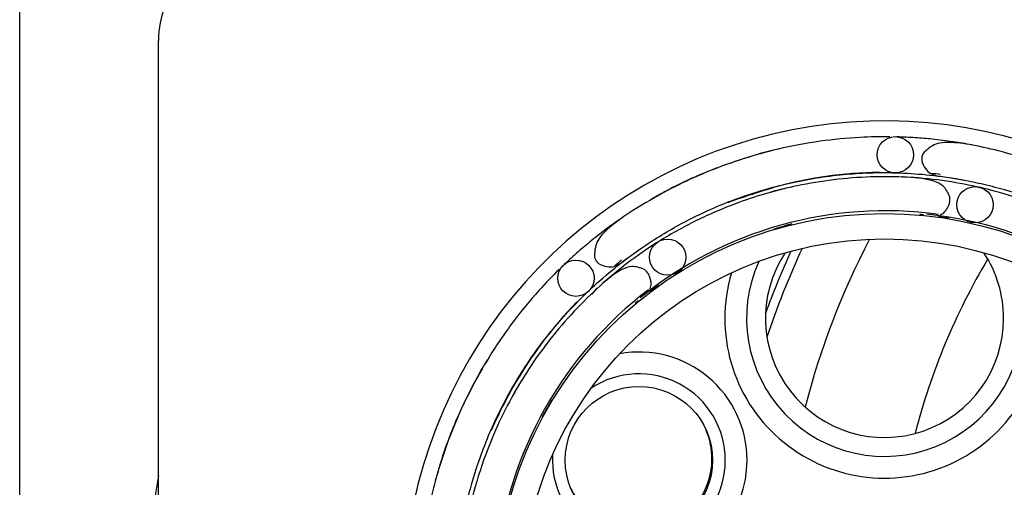
# Paper-space layout 'Layout1' of a CAD drawing. Units: inches. Extents: x 0 to 17.9, y 0 to 11.
# Drawn here: x 2.4 to 2.7, y 6.4 to 6.5 of the extents above; entities that cross this region are included whole.
import ezdxf
from ezdxf import colors
from ezdxf.entities.mleader import LeaderData, LeaderLine
from ezdxf.enums import TextEntityAlignment as Align
from ezdxf.math import Vec2, Vec3

# ---------------------------------------------------------------- set-up
doc = ezdxf.new("R2010")
doc.units = ezdxf.units.IN
doc.header["$MEASUREMENT"] = 0
for name, color, linetype in [('31255011COMP', 7, 'Continuous'), ('31512045_1', 7, 'Continuous'), ('33544016_3', 7, 'Continuous'), ('38218328', 7, 'Continuous'), ('38311067_3', 7, 'Continuous'), ('38381241_5', 7, 'Continuous'), ('38381629', 7, 'Continuous'), ('41332505', 7, 'Continuous'), ('6207_2RS1_PART1', 7, 'Continuous'), ('6207_2RS1_PART3', 7, 'Continuous'), ('Default', 7, 'Continuous')]:
    doc.layers.add(name, color=color, linetype=linetype)
doc.styles.add('SEACAD_Arial', font='arial.ttf')
doc.dimstyles.new('Outline', dxfattribs={"dimtxt": 0.125, "dimasz": 0.25, "dimexe": 0.0625, "dimexo": 0.0625, "dimgap": 0.03125, "dimtad": 0, "dimtih": 1, "dimtoh": 1, "dimlfac": 5.319148936170213, "dimzin": 4, "dimdsep": 46, "dimtxsty": 'SEACAD_Arial', "dimblk1": '_SE_FILLED', "dimblk2": '_SE_FILLED', "dimsah": 1, "dimcen": 0.0625, "dimadec": 0, "dimazin": 0, "dimtfac": 1, "dimtdec": 1, "dimtofl": 0, "dimtmove": 0, "dimatfit": 3, "dimfxl": 1, "dimtolj": 1, "dimtzin": 4, "dimarcsym": 0})

# ---------------------------------------------------------------- blocks, each defined once
blk = doc.blocks.new('SE3')
at = {"layer": '31255011COMP', "color": 7, "linetype": 'Continuous'}
blk.add_circle((2.594853189695366, 6.403497070609441), 0.019082, dxfattribs=at)
for start, end in [(146.6076248887614, 0), (0, 33.39237511123814)]:
    blk.add_arc((2.658451930285785, 6.44021582060944), 0.030832, start, end, dxfattribs=at)
at = {"layer": '31512045_1', "color": 7, "linetype": 'Continuous'}
blk.add_circle((2.658451930285786, 6.366778320609441), 0.09399999999999999, dxfattribs=at)
at = {"layer": '33544016_3', "color": 7, "linetype": 'Continuous'}
for start, end in [(0, 22.56717057086546), (203.7852202585604, 0)]:
    blk.add_arc((2.594693539637481, 6.403869989925231), 0.019082, start, end, dxfattribs=at)
at = {"layer": '38218328', "color": 7, "linetype": 'Continuous'}
blk.add_open_spline([(3.521790259478088, 5.122946955830407), (3.524609002456689, 5.124589663640026), (3.530166647318959, 5.127830461355281), (3.540474678507913, 5.134076295809655), (3.552706604757826, 5.141570998802812), (3.566813974657903, 5.150342434846095), (3.582069038653095, 5.159958822616742), (3.604966718189853, 5.174625998162199), (3.633598422509963, 5.193548850581855), (3.667903457301297, 5.217965197953858), (3.699882275964994, 5.242745381633203), (3.730540216566781, 5.268589480770536), (3.767496517597948, 5.301366235020942), (3.81089526974436, 5.342214745419503), (3.859074724058621, 5.391752668824386), (3.904996524614443, 5.444304925619043), (3.947785078252255, 5.498979798068474), (3.987394600684439, 5.555443420024976), (4.022601617442339, 5.611009907167461), (4.05374895908779, 5.665520161777867), (4.081087253505362, 5.718671794227107), (4.107304273858594, 5.775499007310666), (4.131525982273104, 5.835287412747057), (4.153058692336045, 5.897180079292), (4.170131331040918, 5.95459556140576), (4.183790068017919, 6.008680279526119), (4.196022892521586, 6.066614784688862), (4.206509549799668, 6.130405659448591), (4.214338601837831, 6.200603042833596), (4.218987475630546, 6.2803137763987), (4.218588273018499, 6.36953668012693), (4.210984635767395, 6.467937526521843), (4.19605241109053, 6.566359807716651), (4.173699255836173, 6.663976493691375), (4.143918258858184, 6.759883677232776), (4.106949061472119, 6.85328330177784), (4.06303960128395, 6.943624248195682), (4.012401669381749, 7.030397294769225), (3.955259223055036, 7.113059099241215), (3.891865084388454, 7.191038839727493), (3.82264951288493, 7.263892922988161), (3.748012107074738, 7.331199690384918), (3.668347624207306, 7.392539470408416), (3.584081388141098, 7.44742931500995), (3.495754284166916, 7.495452532457547), (3.404490235671664, 7.536122081346272), (3.311650875938441, 7.569052129338321), (3.218643513554504, 7.594139860881977), (3.126372542170282, 7.611571106775359), (3.050118523205569, 7.620160255364781), (2.990099096082914, 7.623615817994922), (2.945921909155941, 7.624576397755161), (2.902271231747616, 7.623980996718916), (2.857750087749708, 7.621808757146936), (2.810430209219026, 7.617757429775931), (2.758516806756603, 7.611177941276985), (2.701680571522695, 7.601332812863959), (2.640214070630098, 7.587514325781096), (2.574489298066899, 7.568970687986125), (2.50922168941656, 7.546381062849981), (2.44843508526696, 7.521363440600301), (2.411178135197125, 7.50374558449267), (2.393815335103134, 7.495009585541355)], degree=3, knots=[0, 0, 0, 0, 0.001812463915867708, 0.004225147804616481, 0.00721030377101868, 0.01063572688504187, 0.0143578483447905, 0.01823594420083127, 0.02725100435091239, 0.03532880239647269, 0.04396157544824134, 0.0519656629608929, 0.05982808289909945, 0.07414663120104685, 0.0883764417657105, 0.1020397225712531, 0.1167750603232789, 0.1307819964857081, 0.1441714558465471, 0.1569599206628063, 0.1691350713503164, 0.1806854947971961, 0.1951940793700115, 0.2085373196066338, 0.2207167812318449, 0.231787432522514, 0.2426173172131701, 0.2568926737071268, 0.2712753174814975, 0.2857611679840488, 0.3056654145234728, 0.3257502519178861, 0.3460205240665364, 0.3664442165749163, 0.386889994851725, 0.4073309705016136, 0.4277710266343093, 0.4482146948349474, 0.468667784280558, 0.4891194506853357, 0.5095670226157976, 0.5300174882013082, 0.5504761481978637, 0.570946816199196, 0.5914096646841495, 0.6118511911132165, 0.6319422114946228, 0.6515464322824921, 0.6706608287954308, 0.6892727752866533, 0.6983943278076472, 0.7073931029783739, 0.716269945730324, 0.7250663774085803, 0.7346269006172816, 0.7452859407751421, 0.7570346246141277, 0.7698635630585047, 0.7837685527333985, 0.7987455806452964, 0.8120435284803358, 0.8239196078940906, 0.8239196078940906, 0.8239196078940906, 0.8239196078940906], dxfattribs=at)
at = {"layer": '38311067_3', "color": 7, "linetype": 'Continuous'}
blk.add_arc((2.834043930285785, 6.366778320609439), 0.2195088000000003, 155.5602707756002, 160.0964899908378, dxfattribs=at)
at = {"layer": '38381241_5', "color": 7, "linetype": 'Continuous'}
blk.add_line((2.434543930285786, 6.210644660408526), (2.434543930285786, 6.522911980810355), dxfattribs=at)
for centre, radius, start, end in [((2.658451930285785, 6.44021582060944), 0.03571999999999999, 155.6034244129856, 0), ((2.658451930285785, 6.44021582060944), 0.04135999999999995, 163.4315056948253, 0), ((2.594853189695366, 6.403497070609441), 0.02801199999999997, 0, 100.2488649090105), ((2.594853189695366, 6.403497070609441), 0.022372, 0, 123.5693937934382), ((2.594853189695366, 6.403497070609441), 0.022372, 176.4306062065638, 0), ((2.594853189695366, 6.403497070609441), 0.02801199999999997, 199.7511350909907, 0), ((2.658451930285786, 6.366778320609441), 0.1908199999999999, 170.1375108353134, 189.8624891646868)]:
    blk.add_arc(centre, radius, start, end, dxfattribs=at)
at = {"layer": '38381629', "color": 7, "linetype": 'Continuous'}
blk.add_line((2.470451930285785, 6.221412339325209), (2.470451930285785, 6.512144301893673), dxfattribs=at)
for centre, radius, start, end in [((2.493951930285786, 6.512144301893673), 0.02349999999999998, 135.0000000000015, 180), ((2.658451930285786, 6.366778320609441), 0.12455, 31.87004872924212, 327.7450401303817)]:
    blk.add_arc(centre, radius, start, end, dxfattribs=at)
at = {"layer": '41332505', "color": 7, "linetype": 'Continuous'}
for centre, radius in [((2.661239681401991, 6.48255276212273), 0.004700000000000001), ((2.681873328408372, 6.469612833949969), 0.004700000000000001), ((2.658451930285786, 6.366778320609441), 0.10058), ((2.60229837800003, 6.456054731769896), 0.004700000000000001), ((2.578558275322183, 6.450614451010101), 0.004700000000000001)]:
    blk.add_circle(centre, radius, dxfattribs=at)
for centre, radius, start, end in [((2.65902774902854, 6.367076000596811), 0.110979663856799, 90.99818733572403, 105.3269256216677), ((2.658648604085828, 6.367395977484869), 0.1109796638567993, 82.63315763664113, 83.8122402278146), ((2.66244412749776, 6.472170736775978), 0.004700000000000001, 78.32807486483715, 83.5582310807512), ((2.658726790065187, 6.367326482068702), 0.1007394243558542, 82.1842094799255, 129.0991533433733), ((2.659033894184705, 6.36697157408058), 0.1007394243558542, 37.18420947992555, 84.09915334337614), ((2.659033894184705, 6.36697157408058), 0.1007394243558542, 104.1284426118086, 105.3481623953828), ((2.658154250298416, 6.367354139352194), 0.1109796638567998, 127.6331576366456, 128.8122402278182), ((2.658258676814646, 6.36736028450836), 0.1007394243558536, 127.1842094799253, 174.0991533433738), ((2.586751147849214, 6.444124922486855), 0.004700000000000001, 123.3280748648204, 149.9999999999924), ((2.658648604085828, 6.367395977484869), 0.1109796638567993, 135.998187335724, 150.3269256216672), ((2.658726790065187, 6.367326482068702), 0.1007394243558542, 149.1284426118074, 150.3481623953821)]:
    blk.add_arc(centre, radius, start, end, dxfattribs=at)
for points, knots in [([(2.659799703580583, 6.487220256172731), (2.657230227022796, 6.487246524764249), (2.651105060802426, 6.487111175921283), (2.641370395662823, 6.48615817568206), (2.62806780913222, 6.483641741717004), (2.612817804524616, 6.478720290860195), (2.599750272089156, 6.472198570692332), (2.590610632500034, 6.466414477459152), (2.58573097990281, 6.462662738941972), (2.583663999782163, 6.459769192460164), (2.583398423522157, 6.457370772941961), (2.583352446638285, 6.456168286880761), (2.583527775544996, 6.455551401798323), (2.583723444607808, 6.455220956200756), (2.583777504603199, 6.455138774599296), (2.583816965066679, 6.455081941707704), (2.583859302517943, 6.455024162369109), (2.583902686926218, 6.454967989772669), (2.583946085365052, 6.454914490272302), (2.584060858837516, 6.454779699302764), (2.584499535421843, 6.454346046318468), (2.585570730055136, 6.453780704690493), (2.587120586602426, 6.453467961111629), (2.588763349977886, 6.453614461302288), (2.59026060155387, 6.454548405582775), (2.591926845968933, 6.455836861675929), (2.594686494657747, 6.457857502178486), (2.598351885594744, 6.460350789679295), (2.604833043429119, 6.464304283150723), (2.614140497194132, 6.469021270557993), (2.624626080869592, 6.472878093750566), (2.633760594495095, 6.475266099398113), (2.640708692779757, 6.476611653156418), (2.64761428749058, 6.477498566492593), (2.654839692441699, 6.477973860244083), (2.66232314711411, 6.47796712207573), (2.670427520882806, 6.477387765436959), (2.675943352706535, 6.476580538437449), (2.678861000858973, 6.476032225666668)], [0.1635788513175289, 0.1635788513175289, 0.1635788513175289, 0.1635788513175289, 0.1862203458125854, 0.2181904063369452, 0.2531716191457442, 0.3143815522095292, 0.377403072168231, 0.4094695331570717, 0.4421390981762591, 0.4752267712078252, 0.4919384841740917, 0.4993575184756529, 0.5011042519471666, 0.5013243586558974, 0.5014080549398618, 0.501478945578684, 0.5015436426029856, 0.5016106180406464, 0.5016875957011351, 0.5017798204940677, 0.50234470854745, 0.5062246645000512, 0.5252042257858691, 0.5428634691884471, 0.5583648353771531, 0.5717185244277385, 0.5832922965152534, 0.6062492216246834, 0.6307980527452264, 0.6777555392864466, 0.7275341560146195, 0.7525829027230959, 0.7766995717000088, 0.7998048943526345, 0.8219815459485437, 0.8471803240733659, 0.8708838684527217, 0.8971483639745643, 0.8971483639745643, 0.8971483639745643, 0.8971483639745643]), ([(2.681051112348256, 6.485112549616606), (2.679442159196044, 6.485417869500575), (2.676008048979326, 6.485996693341237), (2.671127304121315, 6.486604562306608), (2.666276172095321, 6.487009133607869), (2.663221160177582, 6.487147099222867), (2.66162929600568, 6.487187681664917), (2.661604058460048, 6.487188317141927)], [0.1029044370203532, 0.1029044370203532, 0.1029044370203532, 0.1029044370203532, 0.1163510367990083, 0.131706934034753, 0.1443431352615395, 0.1580721541851179, 0.1582933465445634, 0.1582933465445634, 0.1582933465445634, 0.1582933465445634]), ([(2.744570259298075, 6.450990610349223), (2.742771939699158, 6.452826079346528), (2.738345087044153, 6.457061519832161), (2.730787766379732, 6.463271094633327), (2.719602029715522, 6.470898056255338), (2.705338656770234, 6.478201446652376), (2.691486963416048, 6.482830034895167), (2.680934290736783, 6.485202764478038), (2.674830975548713, 6.486000320172634), (2.671323353549863, 6.485415849493557), (2.669439624070037, 6.483907701562478), (2.668556827455518, 6.483089926080685), (2.668244600089385, 6.482529746196805), (2.668149298687716, 6.48215772695277), (2.668129413709367, 6.482061389595757), (2.668117129547643, 6.481993299911403), (2.668106210484397, 6.481922506650384), (2.668097167869828, 6.481852109217235), (2.66809002534072, 6.481783592027343), (2.668075870832796, 6.48160712331806), (2.668079423054444, 6.480990293164657), (2.66843711514479, 6.479833087276658), (2.669311886113855, 6.478516030096814), (2.670577086514789, 6.477458012252402), (2.672296201591292, 6.477059693843865), (2.674385490357027, 6.476792557159589), (2.677765665260277, 6.476269999459735), (2.682120508546798, 6.475441197171754), (2.689498921244449, 6.47365386856015), (2.699415698699721, 6.470407918669782), (2.709557311854645, 6.46572067718147), (2.717704963368971, 6.46095017564093), (2.723569460969355, 6.456988578414443), (2.729079596251837, 6.452732728000628), (2.734524812524326, 6.447959678597606), (2.739811649465355, 6.442663312447507), (2.745132640106471, 6.436522987790391), (2.748462126507605, 6.432051910018636), (2.75013749962288, 6.429601105546499)], [0.1635788513175301, 0.1635788513175301, 0.1635788513175301, 0.1635788513175301, 0.1862203458125861, 0.218190406336946, 0.2531716191457444, 0.3143815522095303, 0.3774030721682324, 0.4094695331570733, 0.44213909817626, 0.4752267712078261, 0.4919384841740919, 0.4993575184756531, 0.5011042519471668, 0.5013243586558976, 0.5014080549398621, 0.5014789455786842, 0.5015436426029857, 0.5016106180406465, 0.5016875957011347, 0.5017798204940672, 0.5023447085474495, 0.5062246645000517, 0.525204225785868, 0.542863469188446, 0.5583648353771513, 0.5717185244277369, 0.5832922965152509, 0.6062492216246811, 0.6307980527452248, 0.6777555392864453, 0.7275341560146182, 0.7525829027230948, 0.776699571700007, 0.7998048943526327, 0.821981545948542, 0.8471803240733643, 0.8708838684527203, 0.8971483639745748, 0.8971483639745748, 0.8971483639745748, 0.8971483639745748]), ([(2.627264334051115, 6.48317203520756), (2.621895840406725, 6.481524800181429), (2.613438792338041, 6.478868946405201), (2.60401416208797, 6.474376642732311), (2.599356855196345, 6.471780169134367), (2.598307951921965, 6.471174698361999)], [0, 0, 0, 0, 0.03672375446356892, 0.06918800461296053, 0.0788324980819695, 0.0788324980819695, 0.0788324980819695, 0.0788324980819695]), ([(2.6728617893324, 6.467069318479468), (2.673323275439764, 6.467246579693931), (2.673906292629519, 6.467477487781904), (2.674620008422949, 6.46862060628705), (2.675032764204263, 6.469278414202173), (2.675258332584719, 6.469978125793438), (2.675328619407972, 6.47033938687556), (2.675347297400437, 6.47045395328226), (2.675360185580622, 6.470549101256085), (2.675368162759359, 6.470616287399372), (2.675375058358657, 6.470684240456025), (2.675383069045135, 6.470779832067738), (2.675397623999221, 6.471060819805805), (2.675366933181309, 6.471475920560658), (2.675244990614355, 6.47197151236067), (2.674934069089507, 6.472539697944311), (2.674441617712528, 6.473495951393975), (2.673422389513389, 6.474754388165069), (2.67082847991923, 6.476154159625368), (2.664864274754863, 6.476830826034433), (2.655091041941754, 6.476975762154042), (2.645506183404495, 6.47625004244145), (2.636515842486397, 6.474781701444895), (2.628357418909089, 6.472772279365969), (2.620489637535436, 6.470236817605919), (2.611697028481264, 6.466640459438389), (2.602940055842327, 6.462056156125214), (2.594504209315422, 6.456588533374771), (2.588962831246731, 6.452302364907305), (2.585866530810303, 6.44961585256262), (2.585281616502073, 6.449097217466051)], [0, 0, 0, 0, 0.03410303540710035, 0.05094654947921763, 0.06493717666665468, 0.06833925070684051, 0.06882463485041465, 0.06918019028166096, 0.06931878226292322, 0.06944038905161452, 0.06955634449056053, 0.06967955205302047, 0.06998647129675367, 0.07168016619593715, 0.0773752395463276, 0.08616398385869883, 0.1004688249161617, 0.1260848416745268, 0.171479571238215, 0.2512380576972706, 0.3266136354953524, 0.3978211902163923, 0.4644328583042729, 0.5170566467246869, 0.5673273817135255, 0.6260763281190503, 0.6970718489707549, 0.7479449968273948, 0.8036695179644393, 0.8167310824859275, 0.8167310824859275, 0.8167310824859275, 0.8167310824859275]), ([(2.739557684019451, 6.427505456247499), (2.74000934658218, 6.427304478898347), (2.74058487866544, 6.42705550016476), (2.741897858789504, 6.427359133734075), (2.742654861638945, 6.427532411759635), (2.743309133381447, 6.427867681639252), (2.743614283831743, 6.42807343151085), (2.743708501849949, 6.428141234858792), (2.743784894947062, 6.428199401316692), (2.743838043441762, 6.428241268377033), (2.743890969433948, 6.428284442519171), (2.743964227321544, 6.428346371585306), (2.744173207563296, 6.428534768013591), (2.744445026436461, 6.428849990257688), (2.744709236342945, 6.429286652996187), (2.74489114950347, 6.429908275593987), (2.745219107094195, 6.430932664600845), (2.745388253097542, 6.432543216946568), (2.744543869925417, 6.435367175902072), (2.740805015415756, 6.440062981224634), (2.733996781532506, 6.447076185733912), (2.726706101734082, 6.453340542872307), (2.719310696829958, 6.458659400024915), (2.712120944216376, 6.463007400681947), (2.704764740450202, 6.46677792004018), (2.696004417715839, 6.470452224278873), (2.68657071102042, 6.473402747054767), (2.676739473612388, 6.475501598215182), (2.669790348814245, 6.476389165436019), (2.665701282682388, 6.47667892937454), (2.66492095541488, 6.476725795854557)], [0, 0, 0, 0, 0.03410303540709775, 0.05094654947921375, 0.06493717666664946, 0.06833925070683394, 0.06882463485040807, 0.0691801902816544, 0.0693187822629166, 0.0694403890516079, 0.06955634449055396, 0.06967955205301439, 0.06998647129674662, 0.07168016619593012, 0.07737523954632211, 0.08616398385869194, 0.100468824916155, 0.1260848416745189, 0.1714795712382061, 0.2512380576972626, 0.3266136354953451, 0.3978211902163858, 0.4644328583042672, 0.5170566467246818, 0.5673273817135207, 0.6260763281190463, 0.697071848970753, 0.7479449968273919, 0.8036695179644371, 0.8167310824859227, 0.8167310824859227, 0.8167310824859227, 0.8167310824859227]), ([(2.590757029393982, 6.466433291272534), (2.589403433949055, 6.465511483348377), (2.586565861064626, 6.463492490989638), (2.582684825010797, 6.460471111470783), (2.57896848154819, 6.457326918229366), (2.576710705482616, 6.455264255007663), (2.575556391411965, 6.454167333176954), (2.575538096422207, 6.4541499368874)], [0.1029044370203448, 0.1029044370203448, 0.1029044370203448, 0.1029044370203448, 0.1163510367990084, 0.1317069340347531, 0.1443431352615396, 0.158072154185118, 0.1582933465445653, 0.1582933465445653, 0.1582933465445653, 0.1582933465445653]), ([(2.574239640546004, 6.45289664962173), (2.572404171548698, 6.451098330022813), (2.568168731063066, 6.446671477367808), (2.5619591562619, 6.439114156703387), (2.554332194639889, 6.427928420039177), (2.547028804242851, 6.413665047093889), (2.54240021600006, 6.399813353739703), (2.540027486417187, 6.389260681060437), (2.539229930722596, 6.383157365872368), (2.539814401401662, 6.379649743873517), (2.541322549332762, 6.37776601439369), (2.542140324814529, 6.376883217779173), (2.542700504698428, 6.37657099041304), (2.543072523942455, 6.37647568901137), (2.543168861299471, 6.376455804033021), (2.543236950983823, 6.376443519871297), (2.543307744244844, 6.376432600808051), (2.543378141677992, 6.376423558193482), (2.543446658867885, 6.376416415664374), (2.543623127577166, 6.376402261156451), (2.544239957730575, 6.376405813378097), (2.54539716361856, 6.376763505468444), (2.546714220798416, 6.377638276437509), (2.547772238642824, 6.378903476838444), (2.548170557051363, 6.380622591914945), (2.548437693735638, 6.382711880680681), (2.548960251435492, 6.386092055583931), (2.549789053723473, 6.390446898870453), (2.551576382335076, 6.397825311568103), (2.554822332225445, 6.407742089023375), (2.559509573713757, 6.417883702178299), (2.564280075254297, 6.426031353692625), (2.568241672480785, 6.431895851293009), (2.5724975228946, 6.437405986575492), (2.577270572297621, 6.442851202847981), (2.58256693844772, 6.44813803978901), (2.588707263104835, 6.453459030430125), (2.593178340876588, 6.456788516831257), (2.595629145348723, 6.458463889946531)], [0.1635788513175292, 0.1635788513175292, 0.1635788513175292, 0.1635788513175292, 0.1862203458125856, 0.2181904063369454, 0.2531716191457444, 0.3143815522095295, 0.3774030721682314, 0.4094695331570721, 0.4421390981762595, 0.4752267712078257, 0.4919384841740914, 0.4993575184756534, 0.5011042519471662, 0.5013243586558979, 0.5014080549398617, 0.5014789455786843, 0.5015436426029858, 0.5016106180406468, 0.5016875957011346, 0.5017798204940678, 0.5023447085474501, 0.5062246645000513, 0.5252042257858685, 0.5428634691884456, 0.5583648353771509, 0.5717185244277363, 0.5832922965152519, 0.6062492216246821, 0.6307980527452257, 0.677755539286446, 0.7275341560146189, 0.7525829027230955, 0.7766995717000077, 0.7998048943526341, 0.8219815459485433, 0.8471803240733655, 0.8708838684527214, 0.8971483639745581, 0.8971483639745581, 0.8971483639745581, 0.8971483639745581]), ([(2.597724794647728, 6.447884074343105), (2.59792577199688, 6.448335736905834), (2.598174750730467, 6.448911268989095), (2.597871117161153, 6.450224249113156), (2.59769783913559, 6.450981251962603), (2.597362569255976, 6.451635523705099), (2.597156819384377, 6.451940674155398), (2.597089016036435, 6.452034892173603), (2.597030849578534, 6.452111285270717), (2.596988982518193, 6.452164433765416), (2.596945808376056, 6.452217359757602), (2.59688387930992, 6.452290617645198), (2.596695482881636, 6.452499597886951), (2.596380260637539, 6.452771416760114), (2.595943597899039, 6.453035626666599), (2.59532197530124, 6.453217539827125), (2.594297586294382, 6.453545497417849), (2.592687033948659, 6.453714643421196), (2.589863074993155, 6.452870260249072), (2.585167269670593, 6.44913140573941), (2.578154065161315, 6.442323171856161), (2.571889708022919, 6.435032492057736), (2.566570850870312, 6.427637087153612), (2.562222850213279, 6.42044733454003), (2.558452330855047, 6.413091130773856), (2.554778026616355, 6.404330808039494), (2.551827503840459, 6.394897101344074), (2.549728652680045, 6.385065863936043), (2.548841085459209, 6.378116739137899), (2.548551321520687, 6.374027673006043), (2.548504455040669, 6.373247345738535)], [0, 0, 0, 0, 0.03410303540710049, 0.05094654947921638, 0.06493717666665202, 0.06833925070683788, 0.0688246348504107, 0.06918019028165925, 0.06931878226292065, 0.069440389051612, 0.06955634449055802, 0.06967955205301851, 0.06998647129674972, 0.07168016619593454, 0.07737523954632503, 0.0861639838586963, 0.1004688249161593, 0.1260848416745244, 0.1714795712382114, 0.2512380576972674, 0.3266136354953494, 0.3978211902163882, 0.4644328583042707, 0.5170566467246849, 0.5673273817135236, 0.6260763281190487, 0.6970718489707536, 0.7479449968273936, 0.8036695179644384, 0.8167310824859245, 0.8167310824859245, 0.8167310824859245, 0.8167310824859245]), ([(2.55409618461952, 6.427028144702819), (2.551464857416001, 6.422067275384927), (2.547362793592824, 6.414209267131731), (2.543875112023073, 6.40436850878148), (2.542417882826215, 6.399239311408065), (2.542104328697044, 6.398069492300992)], [0, 0, 0, 0, 0.0367237544635689, 0.0691880046129605, 0.07883249808197389, 0.07883249808197389, 0.07883249808197389, 0.07883249808197389])]:
    blk.add_open_spline(points, degree=3, knots=knots, dxfattribs=at)
for points in [[(2.630053964098901, 6.483816018267242), (2.629148962084328, 6.483609459489761), (2.628221232562813, 6.483394640152045), (2.627264324242383, 6.483172032579325)], [(2.617911391566601, 6.470204036921212), (2.621551494800443, 6.471583267798732), (2.625310031471655, 6.472761583903913), (2.62969289440342, 6.474108482148457)], [(2.629939809991545, 6.473187019711692), (2.629533735884817, 6.473059161505992), (2.629132233684336, 6.472932552782536), (2.628735033937633, 6.472806960015515)], [(2.632537318030573, 6.473778292709526), (2.631693184556424, 6.47358825398728), (2.630829021471808, 6.47339097832009), (2.629939801634288, 6.473187017472375)], [(2.667599806376082, 6.467176055956151), (2.667907781122487, 6.467147547529362), (2.668216235747628, 6.467117562863196), (2.668525146053073, 6.467086089893976)], [(2.672428305691426, 6.466643299165656), (2.673259408977392, 6.466509392819225), (2.674163258570084, 6.466365788317616), (2.675128393950432, 6.466202724709164)], [(2.629819776173123, 6.463328677971993), (2.630645696483692, 6.463586821129597), (2.631494101458825, 6.463848801544297), (2.632369796377675, 6.464118151573271)], [(2.597719516571375, 6.447276313975328), (2.598401881426354, 6.447769306659096), (2.599142543319417, 6.448306881118365), (2.599940300474926, 6.448874031507271)], [(2.593928536023264, 6.444238765305778), (2.594166465556782, 6.444436377835492), (2.594405778274683, 6.444633285831837), (2.594646465596399, 6.444829463653635)], [(2.555613386154842, 6.429456075815081), (2.55511951220562, 6.428670083641318), (2.554615408580279, 6.427862179595119), (2.554096179542142, 6.427028135908554)], [(2.564467126369564, 6.424114328410703), (2.564004611534954, 6.423383058237717), (2.563533050919805, 6.4226325076985), (2.563048499641244, 6.421859512222907)], [(2.556652415091368, 6.411244856121283), (2.55825109326592, 6.414794061308467), (2.560075584725116, 6.418284943384372), (2.562222335942891, 6.42233649636672)], [(2.563048503967281, 6.421859519715817), (2.562851775617029, 6.421481972557005), (2.562657396575321, 6.42110854174147), (2.562465341438171, 6.420738871609862)], [(2.569934527535698, 6.414803742693443), (2.570336006610763, 6.415570291323025), (2.570750671394099, 6.416355452361906), (2.571179421977468, 6.417165121409276)]]:
    blk.add_open_spline(points, degree=3, dxfattribs=at)
at = {"layer": '6207_2RS1_PART1', "color": 7, "linetype": 'Continuous'}
blk.add_arc((2.834385838459234, 6.366919943611969), 0.1735669291338583, 149.2783214904178, 165.4874530762444, dxfattribs=at)
at = {"layer": '6207_2RS1_PART3', "color": 7, "linetype": 'Continuous'}
for radius, start, end in [(0.2028031496062992, 152.4573143345563, 165.640539207016), (0.2174212598425197, 155.1401818604475, 161.6595401852649)]:
    blk.add_arc((2.834385838459234, 6.366919943611969), radius, start, end, dxfattribs=at)
blk = doc.blocks.new('DMBLK9')
at = {"layer": 'Default', "linetype": 'Continuous'}
for points in [[(1.956043927264487, 8.98108413911112), (1.706043930285785, 8.939417472948003), (1.956043927264487, 8.897750806784886)], [(3.968526685014457, 8.98108413911112), (3.968526685014457, 8.897750806784886), (4.218526681993159, 8.939417472948003)]]:
    blk.add_hatch(color=7, dxfattribs=at).paths.add_polyline_path(points)
at = {"layer": 'Default', "color": 7, "linetype": 'Continuous'}
for p, q in [((1.706043930285785, 6.886777199495201), (1.706043930285785, 9.001917472192678)), ((4.218526681993159, 6.382560557893938), (4.218526681993159, 9.001917472192678)), ((2.743535298430301, 8.939417472948003), (1.706043930285785, 8.939417472948003)), ((4.218526681993159, 8.939417472948003), (3.181035313848643, 8.939417472948003))]:
    blk.add_line(p, q, dxfattribs=at)
at = {"layer": 'Default', "color": 7, "linetype": 'Continuous', "style": 'SEACAD_Arial'}
for s, p in [(']', (2.993535314200639, 9.222026168600177)), ('13.36', (2.806035314200639, 8.71930877729583)), ('339,5', (2.993535314200639, 8.71930877729583)), ('[', (2.993535314200639, 8.607895733817568))]:
    blk.add_text(s, height=0.125, rotation=90, dxfattribs=at).set_placement(p, align=Align.TOP_LEFT)
blk = doc.blocks.new('_SE_FILLED')
at = {"color": 0}
blk.add_line((0, 0), (-1, 0), dxfattribs=at)
blk.add_solid([(0, 0), (-1, -0.1665), (-1, 0.1665), (0, 0)], dxfattribs=at)
blk = doc.blocks.new('DMBLK10')
at = {"layer": 'Default', "linetype": 'Continuous'}
for points in [[(0.7444901737604068, 7.374328006174116), (0.8278235060866407, 7.374328006174116), (0.7861568399235237, 7.624328003152817)], [(0.7444901737604068, 3.018795618538826), (0.7861568399235237, 2.768795621560124), (0.8278235060866407, 3.018795618538826)]]:
    blk.add_hatch(color=7, dxfattribs=at).paths.add_polyline_path(points)
at = {"layer": 'Default', "color": 7, "linetype": 'Continuous'}
for p, q in [((2.872507642986037, 7.624328003152817), (0.7236568406788484, 7.624328003152817)), ((0.7861568399235237, 5.996839897367627), (0.7861568399235237, 7.624328003152817)), ((0.7861568399235237, 2.768795621560124), (0.7861568399235237, 5.208796381129804)), ((2.771876739467796, 2.768795621560124), (0.7236568406788484, 2.768795621560124))]:
    blk.add_line(p, q, dxfattribs=at)
at = {"layer": 'Default', "color": 7, "linetype": 'Continuous', "style": 'SEACAD_Arial'}
for s, p in [(']', (0.8174068399235237, 5.885426831675709)), ('656,0', (0.8174068399235237, 5.38270944037136)), ('25.83', (0.6299068399235237, 5.38270944037136)), ('[', (0.8174068399235237, 5.271296396893099))]:
    blk.add_text(s, height=0.125, rotation=90, dxfattribs=at).set_placement(p, align=Align.TOP_LEFT)
blk = doc.blocks.new('_Dot')
at = {"color": 0, "linetype": 'ByBlock', "lineweight": -2}
blk.add_line((-0.5, 0), (-1, 0), dxfattribs=at)
at = {"color": 0, "linetype": 'ByBlock', "const_width": 0.5}
blk.add_lwpolyline([(-0.25, 0, 1), (0.25, 0, 1)], format="xyb", close=True, dxfattribs=at)

psp = doc.layouts.get("Layout1")

# ---------------------------------------------------------------- block references
at = {"layer": 'Default'}
psp.add_blockref('SE3', (0, 0), dxfattribs=at)

# ---------------------------------------------------------------- dimensions: what is measured, and where the dimension line sits
at = {"layer": 'Default', "color": 7, "linetype": 'Continuous'}
dim = psp.add_linear_dim(base=(1.706043930285785, 8.939417472948003), p1=(4.218526681993159, 6.320060558649263), p2=(1.706043930285785, 6.824277200250526), text='\\A1;<>', dimstyle='Outline', override={"dimpost": '\\X'}, dxfattribs=at)
dim.commit()
dim.dimension.update_dxf_attribs({"geometry": 'DMBLK9', "text_midpoint": (2.962285314200639, 8.939417472948003), "dimtype": 160})
dim = psp.add_linear_dim(base=(0.7861568399235237, 7.624328003152817), p1=(2.834376738712471, 2.768795621560124), p2=(2.935007642230712, 7.624328003152817), angle=90, text='\\A1;<>', dimstyle='Outline', override={"dimpost": '\\X'}, dxfattribs=at)
dim.commit()
dim.dimension.update_dxf_attribs({"geometry": 'DMBLK10', "text_midpoint": (0.7861568399235237, 5.602818136023535), "dimtype": 160})

# ---------------------------------------------------------------- leaders
ml = psp.add_multileader_mtext('Standard', dxfattribs=at)
ml.set_content('{\\pxsm0.9;\\fSolid Edge ANSI|b0||i0||c0|p34;\\W1.;19812\\P}', color=256)
ml.set_leader_properties()
ml.set_arrow_properties(name='DOT')
ml.build(insert=Vec2(0, 0))
ml.multileader.update_dxf_attribs({"leader_type": 0, "dogleg_length": 0, "arrow_head_size": 0.188})
ctx = ml.context
ctx.base_point, ctx.char_height, ctx.arrow_head_size, ctx.landing_gap_size = Vec3(10.24471079605822, 10.44334858127487), 0.188, 0.188, 0
ctx.text_align_type = 1
notes = []
notes.append((ctx, [(0, (0, 0, 0), (0, 0), (1, 0), 1, [])]))
ctx.mtext.insert, ctx.mtext.alignment = Vec3(10.53075236823083, 10.5381954148767), 2
ml = psp.add_multileader_mtext('Standard', dxfattribs=at)
ml.set_content('{\\pxsm0.9;\\fSolid Edge ANSI|b0||i0||c0|p34;\\W1.;1\\P}', color=256)
ml.set_leader_properties()
ml.set_arrow_properties(name='DOT')
ml.build(insert=Vec2(0, 0))
ml.multileader.update_dxf_attribs({"leader_type": 0, "dogleg_length": 0, "arrow_head_size": 0.09})
ctx = ml.context
ctx.base_point, ctx.char_height, ctx.arrow_head_size, ctx.landing_gap_size = Vec3(12.07775529695125, 10.3931205079189), 0.09, 0.09, 0
notes.append((ctx, [(0, (0, 0, 0), (0, 0), (1, 0), 1, [])]))
ctx.mtext.insert = Vec3(12.07775529695125, 10.43816555225942)
ml = psp.add_multileader_mtext('Standard', dxfattribs=at)
ml.set_content('{\\pxsm0.9;\\fSolid Edge ANSI|b0||i0||c0|p34;\\W1.;1\\P}', color=256)
ml.set_leader_properties()
ml.set_arrow_properties(name='DOT')
ml.build(insert=Vec2(0, 0))
ml.multileader.update_dxf_attribs({"leader_type": 0, "dogleg_length": 0, "arrow_head_size": 0.09})
ctx = ml.context
ctx.base_point, ctx.char_height, ctx.arrow_head_size, ctx.landing_gap_size = Vec3(11.72151391857093, 10.39027057689186), 0.09, 0.09, 0
notes.append((ctx, [(0, (0, 0, 0), (0, 0), (1, 0), 1, [])]))
ctx.mtext.insert = Vec3(11.72151391857093, 10.43531562123238)
for ctx, leaders in notes:
    for number, flags, end, landing, length, lines in leaders:
        leader = LeaderData()
        leader.index, (leader.has_last_leader_line, leader.has_dogleg_vector, leader.attachment_direction) = number, flags
        leader.last_leader_point, leader.dogleg_vector, leader.dogleg_length = Vec3(end), Vec3(landing), length
        for number, points, colour, breaks in lines:
            line = LeaderLine()
            line.index, line.vertices, line.color, line.breaks = number, Vec3.list(points), colors.encode_raw_color(colour), breaks
            leader.lines.append(line)
        ctx.leaders.append(leader)

doc.saveas('drawing.dxf')
